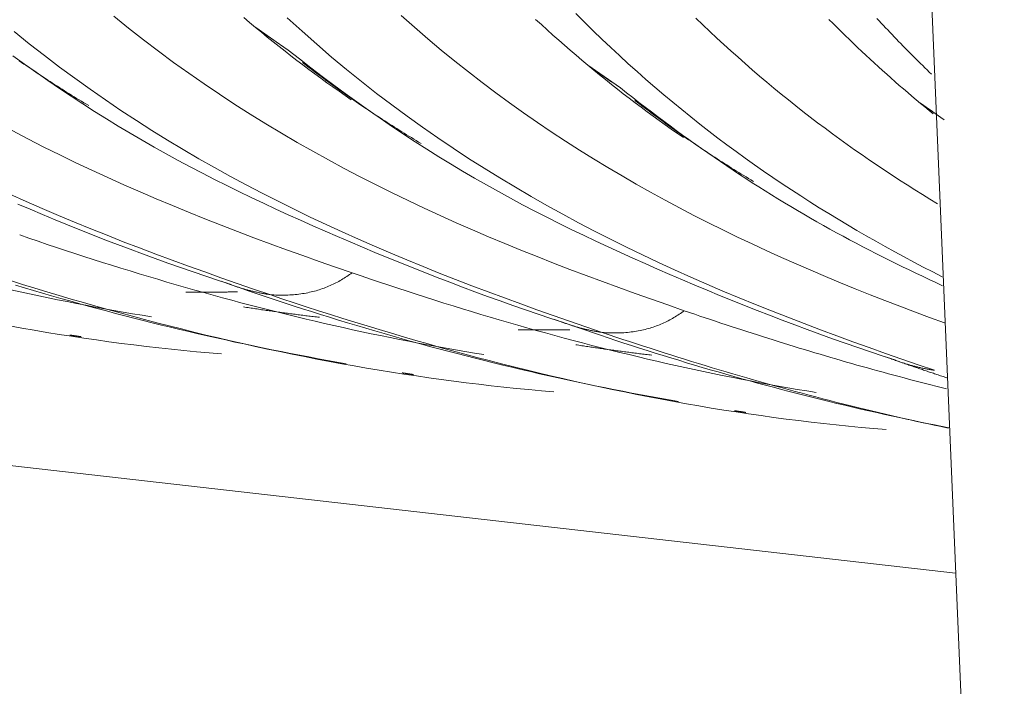
# Model space of a CAD drawing. Units: inches. Extents: x 2729 to 3025, y -7088 to -6875.
# Drawn here: x 2884 to 2887, y -7037 to -7035 of the extents above; entities that cross this region are included whole.
import ezdxf

# ---------------------------------------------------------------- set-up
doc = ezdxf.new("R2010")
doc.units = ezdxf.units.IN
doc.header["$LTSCALE"] = 50
doc.header["$MEASUREMENT"] = 0
doc.layers.add('1', color=7, linetype='CONTINUOUS')

msp = doc.modelspace()

# ---------------------------------------------------------------- linework, layer by layer
at = {"layer": '1', "color": 7, "linetype": 'Continuous', "lineweight": 18}
for p, q in [((2886.1854, -7024.2841), (2886.8145, -7039.1583)), ((2881.7657, -7035.7189), (2886.6927, -7036.2796))]:
    msp.add_line(p, q, dxfattribs=at)
at = {"layer": '1', "color": 7, "linetype": 'Continuous', "lineweight": 13}
for points in [[(2884.5859, -7034.8865), (2884.6231, -7034.9165), (2884.6604, -7034.9458), (2884.698, -7034.9743), (2884.7358, -7035.0022), (2884.7738, -7035.0294), (2884.812, -7035.056), (2884.8503, -7035.0819), (2884.8889, -7035.1071), (2884.9276, -7035.1318), (2884.9664, -7035.1558), (2885.0054, -7035.1793), (2885.0446, -7035.2022), (2885.0839, -7035.2245), (2885.1234, -7035.2463), (2885.1629, -7035.2676), (2885.2026, -7035.2883), (2885.2424, -7035.3086), (2885.2824, -7035.3284), (2885.3224, -7035.3477), (2885.3625, -7035.3666), (2885.4027, -7035.3851), (2885.443, -7035.4032), (2885.4834, -7035.4209), (2885.5238, -7035.4382), (2885.5644, -7035.4552), (2885.605, -7035.4718), (2885.6456, -7035.4881), (2885.6863, -7035.5041), (2885.7271, -7035.5198), (2885.768, -7035.5353), (2885.8088, -7035.5505), (2885.8497, -7035.5654), (2885.8907, -7035.5802), (2885.9317, -7035.5947), (2885.9727, -7035.609), (2886.0137, -7035.6232)], [(2885.1799, -7035.0955), (2885.1647, -7035.085), (2885.1496, -7035.0744), (2885.1344, -7035.0637), (2885.1193, -7035.0529), (2885.1043, -7035.042), (2885.0892, -7035.0309), (2885.0742, -7035.0198), (2885.0593, -7035.0085), (2885.0443, -7034.9972), (2885.0294, -7034.9857), (2885.0145, -7034.9741), (2884.9997, -7034.9624), (2884.9849, -7034.9506), (2884.9701, -7034.9387), (2884.9554, -7034.9267), (2884.9406, -7034.9145), (2884.926, -7034.9023), (2884.9114, -7034.8899)], [(2885.3054, -7034.8849), (2885.3386, -7034.9143), (2885.372, -7034.9431), (2885.4056, -7034.9713), (2885.4394, -7034.9989), (2885.4734, -7035.0259), (2885.5075, -7035.0523), (2885.5419, -7035.0781), (2885.5764, -7035.1033), (2885.611, -7035.128), (2885.6459, -7035.1522), (2885.6808, -7035.1758), (2885.716, -7035.1989), (2885.7512, -7035.2214), (2885.7866, -7035.2435), (2885.8222, -7035.2651), (2885.8578, -7035.2861), (2885.8936, -7035.3068), (2885.9295, -7035.3269), (2885.9655, -7035.3466), (2886.0016, -7035.3659), (2886.0378, -7035.3848), (2886.0741, -7035.4033), (2886.1105, -7035.4213), (2886.147, -7035.439), (2886.1835, -7035.4563), (2886.2202, -7035.4733), (2886.2569, -7035.4899), (2886.2937, -7035.5062), (2886.3305, -7035.5222), (2886.3674, -7035.5379), (2886.4044, -7035.5533), (2886.4414, -7035.5684), (2886.4785, -7035.5832), (2886.5156, -7035.5978), (2886.5528, -7035.6122), (2886.59, -7035.6263), (2886.6273, -7035.6402), (2886.6646, -7035.654)], [(2886.0426, -7034.8912), (2886.06, -7034.908), (2886.0775, -7034.9247), (2886.0951, -7034.9412), (2886.1127, -7034.9575), (2886.1304, -7034.9736), (2886.1482, -7034.9895), (2886.166, -7035.0053), (2886.1839, -7035.0209), (2886.2019, -7035.0363), (2886.2199, -7035.0515), (2886.2379, -7035.0665), (2886.256, -7035.0814), (2886.2742, -7035.0961), (2886.2924, -7035.1106), (2886.3107, -7035.1249), (2886.329, -7035.1391), (2886.3474, -7035.1531), (2886.3658, -7035.167), (2886.3843, -7035.1807), (2886.4028, -7035.1942), (2886.4213, -7035.2076), (2886.44, -7035.2208), (2886.4586, -7035.2338), (2886.4773, -7035.2467), (2886.4961, -7035.2594), (2886.5148, -7035.272), (2886.5337, -7035.2844), (2886.5525, -7035.2967), (2886.5714, -7035.3088), (2886.5904, -7035.3208), (2886.6094, -7035.3327), (2886.6284, -7035.3444), (2886.6475, -7035.3559)], [(2886.0115, -7035.1902), (2885.9964, -7035.1797), (2885.9812, -7035.1691), (2885.9661, -7035.1584), (2885.951, -7035.1475), (2885.9359, -7035.1366), (2885.9209, -7035.1256), (2885.9058, -7035.1144), (2885.8909, -7035.1032), (2885.8759, -7035.0918), (2885.861, -7035.0804), (2885.8461, -7035.0688), (2885.8313, -7035.0571), (2885.8165, -7035.0453), (2885.8017, -7035.0334), (2885.787, -7035.0213), (2885.7723, -7035.0092), (2885.7576, -7034.9969), (2885.743, -7034.9845), (2885.7284, -7034.972), (2885.7138, -7034.9594), (2885.6993, -7034.9467), (2885.6849, -7034.9338), (2885.6704, -7034.9208), (2885.656, -7034.9077), (2885.6417, -7034.8945)], [(2886.6368, -7035.1308), (2886.6261, -7035.1221), (2886.6154, -7035.1134), (2886.6048, -7035.1046), (2886.5942, -7035.0957), (2886.5835, -7035.0867), (2886.5729, -7035.0778), (2886.5624, -7035.0687), (2886.5518, -7035.0596), (2886.5413, -7035.0504), (2886.5308, -7035.0412), (2886.5203, -7035.0318), (2886.5098, -7035.0225), (2886.4994, -7035.013), (2886.4889, -7035.0035), (2886.4785, -7034.994), (2886.4681, -7034.9844), (2886.4578, -7034.9747), (2886.4474, -7034.9649), (2886.4371, -7034.9551), (2886.4268, -7034.9452), (2886.4165, -7034.9353), (2886.4063, -7034.9253), (2886.3961, -7034.9152), (2886.3859, -7034.9051), (2886.3757, -7034.8949)], [(2884.3313, -7035.1729), (2884.371, -7035.1937), (2884.4108, -7035.2139), (2884.4507, -7035.2337), (2884.4908, -7035.2531), (2884.5309, -7035.272), (2884.5711, -7035.2905), (2884.6114, -7035.3086), (2884.6518, -7035.3262), (2884.6922, -7035.3436), (2884.7327, -7035.3605), (2884.7733, -7035.3772), (2884.814, -7035.3935), (2884.8547, -7035.4095), (2884.8955, -7035.4252), (2884.9363, -7035.4406), (2884.9772, -7035.4558), (2885.0181, -7035.4708), (2885.0591, -7035.4855), (2885.1001, -7035.5), (2885.1411, -7035.5144), (2885.1821, -7035.5285)], [(2885.5119, -7035.7332), (2885.4883, -7035.7294), (2885.4648, -7035.7254), (2885.4413, -7035.7214), (2885.4178, -7035.7173), (2885.3943, -7035.713), (2885.3709, -7035.7087), (2885.3474, -7035.7043), (2885.324, -7035.6998), (2885.3006, -7035.6952), (2885.2772, -7035.6905), (2885.2538, -7035.6857), (2885.2304, -7035.6808), (2885.207, -7035.6759), (2885.1836, -7035.6708), (2885.1603, -7035.6656), (2885.137, -7035.6604), (2885.1136, -7035.6551), (2885.0903, -7035.6496), (2885.067, -7035.6441), (2885.0437, -7035.6385), (2885.0205, -7035.6329), (2884.9972, -7035.6271), (2884.974, -7035.6212), (2884.9507, -7035.6153), (2884.9275, -7035.6093), (2884.9043, -7035.6032), (2884.8811, -7035.597), (2884.8579, -7035.5907), (2884.8347, -7035.5844), (2884.8116, -7035.578), (2884.7884, -7035.5715), (2884.7653, -7035.5649), (2884.7421, -7035.5582), (2884.719, -7035.5515), (2884.6959, -7035.5447), (2884.6728, -7035.5378), (2884.6497, -7035.5309), (2884.6266, -7035.5238), (2884.6036, -7035.5167), (2884.5805, -7035.5095), (2884.5575, -7035.5023), (2884.5344, -7035.495), (2884.5114, -7035.4876), (2884.4884, -7035.4801), (2884.4654, -7035.4726), (2884.4424, -7035.465), (2884.4194, -7035.4573), (2884.3964, -7035.4496), (2884.3735, -7035.4418), (2884.3505, -7035.4339)], [(2886.3435, -7035.8278), (2886.32, -7035.824), (2886.2964, -7035.8201), (2886.2729, -7035.816), (2886.2495, -7035.8119), (2886.226, -7035.8077), (2886.2025, -7035.8034), (2886.1791, -7035.799), (2886.1556, -7035.7944), (2886.1322, -7035.7898), (2886.1088, -7035.7851), (2886.0854, -7035.7804), (2886.062, -7035.7755), (2886.0386, -7035.7705), (2886.0153, -7035.7654), (2885.9919, -7035.7603), (2885.9686, -7035.755), (2885.9453, -7035.7497), (2885.922, -7035.7443), (2885.8987, -7035.7388), (2885.8754, -7035.7332), (2885.8521, -7035.7275), (2885.8288, -7035.7217), (2885.8056, -7035.7159), (2885.7824, -7035.7099), (2885.7591, -7035.7039), (2885.7359, -7035.6978), (2885.7127, -7035.6916), (2885.6895, -7035.6854), (2885.6664, -7035.679), (2885.6432, -7035.6726), (2885.62, -7035.6661), (2885.5969, -7035.6595), (2885.5738, -7035.6529), (2885.5506, -7035.6461), (2885.5275, -7035.6393), (2885.5044, -7035.6325), (2885.4813, -7035.6255), (2885.4583, -7035.6185), (2885.4352, -7035.6114), (2885.4121, -7035.6042), (2885.3891, -7035.5969), (2885.366, -7035.5896), (2885.343, -7035.5822), (2885.32, -7035.5748), (2885.297, -7035.5672), (2885.274, -7035.5596), (2885.251, -7035.552), (2885.228, -7035.5442), (2885.2051, -7035.5364), (2885.1821, -7035.5286)], [(2884.6803, -7035.6385), (2884.6567, -7035.6347), (2884.6332, -7035.6308), (2884.6097, -7035.6268), (2884.5862, -7035.6226), (2884.5627, -7035.6184), (2884.5393, -7035.6141), (2884.5158, -7035.6097), (2884.4924, -7035.6052), (2884.4689, -7035.6006), (2884.4455, -7035.5959), (2884.4221, -7035.5911), (2884.3988, -7035.5862), (2884.3754, -7035.5812), (2884.352, -7035.5761), (2884.3287, -7035.571)], [(2886.6699, -7035.8187), (2886.6567, -7035.8154), (2886.6435, -7035.8121), (2886.6303, -7035.8088), (2886.6171, -7035.8054), (2886.6039, -7035.802), (2886.5907, -7035.7985), (2886.5775, -7035.7951), (2886.5643, -7035.7916), (2886.5511, -7035.7881), (2886.5379, -7035.7846), (2886.5248, -7035.781), (2886.5116, -7035.7774), (2886.4984, -7035.7738), (2886.4853, -7035.7702), (2886.4721, -7035.7665), (2886.459, -7035.7628), (2886.4458, -7035.7591), (2886.4327, -7035.7554), (2886.4195, -7035.7516), (2886.4064, -7035.7478), (2886.3932, -7035.744), (2886.3801, -7035.7402), (2886.367, -7035.7363), (2886.3538, -7035.7324), (2886.3407, -7035.7285), (2886.3276, -7035.7246), (2886.3145, -7035.7206), (2886.3014, -7035.7166), (2886.2883, -7035.7126), (2886.2752, -7035.7086), (2886.2621, -7035.7045), (2886.249, -7035.7004), (2886.2359, -7035.6963), (2886.2228, -7035.6922), (2886.2097, -7035.6881), (2886.1966, -7035.6839), (2886.1835, -7035.6797), (2886.1704, -7035.6755), (2886.1574, -7035.6713), (2886.1443, -7035.667), (2886.1312, -7035.6627), (2886.1182, -7035.6584), (2886.1051, -7035.6541), (2886.092, -7035.6497), (2886.079, -7035.6454), (2886.0659, -7035.641), (2886.0529, -7035.6366), (2886.0398, -7035.6321), (2886.0268, -7035.6277), (2886.0137, -7035.6232)]]:
    msp.add_lwpolyline(points, dxfattribs=at)
at = {"layer": '1', "color": 7, "linetype": 'Continuous', "lineweight": 18}
for points in [[(2885.0202, -7034.8908), (2885.057, -7034.9243), (2885.0939, -7034.9569), (2885.1311, -7034.9888), (2885.1685, -7035.0198), (2885.2061, -7035.0501), (2885.2438, -7035.0797), (2885.2818, -7035.1085), (2885.3199, -7035.1366), (2885.3582, -7035.164), (2885.3966, -7035.1907), (2885.4352, -7035.2168), (2885.474, -7035.2422), (2885.5129, -7035.2669), (2885.552, -7035.2911), (2885.5911, -7035.3146), (2885.6305, -7035.3376), (2885.6699, -7035.36), (2885.7095, -7035.3819), (2885.7492, -7035.4032), (2885.7889, -7035.424), (2885.8288, -7035.4443), (2885.8688, -7035.4642), (2885.9089, -7035.4836), (2885.9491, -7035.5025), (2885.9893, -7035.521), (2886.0297, -7035.5391), (2886.0701, -7035.5567), (2886.1105, -7035.5741), (2886.151, -7035.591), (2886.1916, -7035.6076), (2886.2322, -7035.6239), (2886.2729, -7035.6398), (2886.3136, -7035.6555), (2886.3543, -7035.6709), (2886.3951, -7035.686), (2886.4358, -7035.7009), (2886.4766, -7035.7155), (2886.5174, -7035.73), (2886.5582, -7035.7442), (2886.599, -7035.7583), (2886.6398, -7035.7722)], [(2885.7426, -7034.8798), (2885.7643, -7034.9015), (2885.786, -7034.9229), (2885.8077, -7034.944), (2885.8296, -7034.9647), (2885.8515, -7034.9852), (2885.8735, -7035.0054), (2885.8956, -7035.0252), (2885.9178, -7035.0448), (2885.94, -7035.0641), (2885.9624, -7035.0831), (2885.9847, -7035.1018), (2886.0072, -7035.1203), (2886.0297, -7035.1384), (2886.0523, -7035.1563), (2886.075, -7035.1739), (2886.0977, -7035.1913), (2886.1205, -7035.2084), (2886.1433, -7035.2253), (2886.1662, -7035.2419), (2886.1892, -7035.2582), (2886.2122, -7035.2743), (2886.2353, -7035.2902), (2886.2585, -7035.3058), (2886.2817, -7035.3212), (2886.3049, -7035.3363), (2886.3282, -7035.3513), (2886.3516, -7035.366), (2886.375, -7035.3805), (2886.3984, -7035.3947), (2886.422, -7035.4088), (2886.4455, -7035.4226), (2886.4691, -7035.4363), (2886.4928, -7035.4497), (2886.5164, -7035.463), (2886.5402, -7035.476), (2886.564, -7035.4889), (2886.5878, -7035.5015), (2886.6116, -7035.514), (2886.6355, -7035.5263), (2886.6594, -7035.5385)], [(2886.4958, -7034.8922), (2886.5012, -7034.898), (2886.5066, -7034.9038), (2886.512, -7034.9096), (2886.5174, -7034.9154), (2886.5228, -7034.9211), (2886.5282, -7034.9269), (2886.5337, -7034.9326), (2886.5391, -7034.9383), (2886.5445, -7034.9439), (2886.55, -7034.9496), (2886.5554, -7034.9552), (2886.5609, -7034.9608), (2886.5663, -7034.9664), (2886.5718, -7034.9719), (2886.5773, -7034.9775), (2886.5827, -7034.983), (2886.5882, -7034.9885), (2886.5937, -7034.994), (2886.5992, -7034.9994), (2886.6047, -7035.0049), (2886.6102, -7035.0103), (2886.6157, -7035.0157), (2886.6212, -7035.0211), (2886.6267, -7035.0264), (2886.6322, -7035.0318)], [(2884.9408, -7034.9146), (2885.0221, -7034.9712)], [(2885.0004, -7034.9569), (2884.9415, -7034.9152)], [(2884.3369, -7034.9252), (2884.3744, -7034.9555), (2884.4122, -7034.985), (2884.4501, -7035.0139), (2884.4883, -7035.0419), (2884.5265, -7035.0693), (2884.565, -7035.0961), (2884.6036, -7035.1221), (2884.6424, -7035.1475), (2884.6813, -7035.1723), (2884.7203, -7035.1964), (2884.7595, -7035.22), (2884.7988, -7035.243), (2884.8383, -7035.2654), (2884.8779, -7035.2872), (2884.9175, -7035.3086), (2884.9573, -7035.3294), (2884.9972, -7035.3497), (2885.0372, -7035.3695), (2885.0773, -7035.3889), (2885.1175, -7035.4078), (2885.1577, -7035.4263), (2885.198, -7035.4444), (2885.2384, -7035.4621), (2885.2789, -7035.4794), (2885.3194, -7035.4964), (2885.36, -7035.513), (2885.4006, -7035.5292), (2885.4413, -7035.5452), (2885.4819, -7035.5609), (2885.5227, -7035.5762), (2885.5634, -7035.5914), (2885.6042, -7035.6063), (2885.645, -7035.6209), (2885.6858, -7035.6353), (2885.7266, -7035.6496), (2885.7674, -7035.6637), (2885.8082, -7035.6776)], [(2884.3336, -7034.9855), (2884.3625, -7035.0064), (2884.3915, -7035.0269), (2884.4206, -7035.0472), (2884.4497, -7035.0671), (2884.479, -7035.0867), (2884.5084, -7035.1059), (2884.5378, -7035.1249), (2884.5674, -7035.1434), (2884.5971, -7035.1616), (2884.6269, -7035.1794), (2884.6567, -7035.1969), (2884.6867, -7035.2141), (2884.7168, -7035.2309), (2884.747, -7035.2473), (2884.7773, -7035.2635), (2884.8077, -7035.2793), (2884.8381, -7035.2949), (2884.8686, -7035.3102), (2884.8992, -7035.3253), (2884.9299, -7035.3401), (2884.9606, -7035.3546), (2884.9914, -7035.369), (2885.0222, -7035.3831), (2885.0531, -7035.3971), (2885.0841, -7035.4108), (2885.1151, -7035.4244), (2885.1461, -7035.4379), (2885.1771, -7035.4512), (2885.2082, -7035.4643), (2885.2394, -7035.4774), (2885.2705, -7035.4902), (2885.3017, -7035.503), (2885.3329, -7035.5155), (2885.3642, -7035.5279), (2885.3955, -7035.5402), (2885.4269, -7035.5523), (2885.4583, -7035.5642), (2885.4897, -7035.5759), (2885.5212, -7035.5875), (2885.5528, -7035.5988), (2885.5843, -7035.61), (2885.616, -7035.621), (2885.6477, -7035.6318), (2885.6794, -7035.6424), (2885.7112, -7035.6527)], [(2885.0221, -7034.9712), (2885.0506, -7034.9936), (2885.0791, -7035.0156), (2885.1077, -7035.0374), (2885.1364, -7035.0589), (2885.1652, -7035.0801), (2885.1941, -7035.101), (2885.2231, -7035.1216), (2885.2522, -7035.1418), (2885.2813, -7035.1618), (2885.3106, -7035.1813), (2885.34, -7035.2006), (2885.3694, -7035.2195), (2885.399, -7035.238), (2885.4287, -7035.2563), (2885.4585, -7035.2741), (2885.4884, -7035.2916), (2885.5184, -7035.3087), (2885.5484, -7035.3255), (2885.5786, -7035.342), (2885.6089, -7035.3581), (2885.6393, -7035.374), (2885.6697, -7035.3896), (2885.7002, -7035.4049), (2885.7308, -7035.4199), (2885.7615, -7035.4347), (2885.7922, -7035.4493), (2885.823, -7035.4636), (2885.8539, -7035.4778), (2885.8848, -7035.4917), (2885.9157, -7035.5055), (2885.9467, -7035.5191), (2885.9777, -7035.5325), (2886.0088, -7035.5458), (2886.0399, -7035.559), (2886.071, -7035.572), (2886.1021, -7035.5849), (2886.1333, -7035.5976), (2886.1646, -7035.6102), (2886.1958, -7035.6226), (2886.2271, -7035.6348), (2886.2585, -7035.6469), (2886.2899, -7035.6588), (2886.3213, -7035.6706), (2886.3528, -7035.6821), (2886.3844, -7035.6935), (2886.416, -7035.7047), (2886.4476, -7035.7156), (2886.4793, -7035.7264), (2886.5111, -7035.737), (2886.5429, -7035.7474)], [(2884.5234, -7035.1104), (2884.5173, -7035.1068), (2884.5112, -7035.1031), (2884.5051, -7035.0995), (2884.499, -7035.0958), (2884.493, -7035.0921), (2884.4869, -7035.0884), (2884.4809, -7035.0846), (2884.4748, -7035.0809), (2884.4688, -7035.0771), (2884.4627, -7035.0733), (2884.4567, -7035.0695), (2884.4507, -7035.0657), (2884.4447, -7035.0618), (2884.4387, -7035.0579), (2884.4327, -7035.0541), (2884.4267, -7035.0502), (2884.4207, -7035.0463), (2884.4147, -7035.0423), (2884.4087, -7035.0384), (2884.4028, -7035.0344), (2884.3968, -7035.0304), (2884.3908, -7035.0264), (2884.3849, -7035.0224), (2884.379, -7035.0184), (2884.373, -7035.0143), (2884.3671, -7035.0103), (2884.3612, -7035.0062), (2884.3552, -7035.0021), (2884.3493, -7034.998)], [(2885.355, -7035.2051), (2885.3489, -7035.2014), (2885.3428, -7035.1978), (2885.3367, -7035.1941), (2885.3307, -7035.1904), (2885.3246, -7035.1867), (2885.3185, -7035.183), (2885.3125, -7035.1793), (2885.3064, -7035.1755), (2885.3004, -7035.1717), (2885.2944, -7035.1679), (2885.2883, -7035.1641), (2885.2823, -7035.1603), (2885.2763, -7035.1565), (2885.2703, -7035.1526), (2885.2643, -7035.1487), (2885.2583, -7035.1448), (2885.2523, -7035.1409), (2885.2463, -7035.137), (2885.2404, -7035.133), (2885.2344, -7035.1291), (2885.2284, -7035.1251), (2885.2225, -7035.1211), (2885.2165, -7035.1171), (2885.2106, -7035.113), (2885.2046, -7035.109), (2885.1987, -7035.1049), (2885.1928, -7035.1008), (2885.1869, -7035.0968), (2885.181, -7035.0926), (2885.1751, -7035.0885), (2885.1692, -7035.0844), (2885.1633, -7035.0802), (2885.1574, -7035.076), (2885.1515, -7035.0718), (2885.1456, -7035.0676), (2885.1398, -7035.0634), (2885.1339, -7035.0591), (2885.128, -7035.0549), (2885.1222, -7035.0506), (2885.1164, -7035.0463), (2885.1105, -7035.042), (2885.1047, -7035.0377), (2885.0989, -7035.0334), (2885.0931, -7035.029), (2885.0872, -7035.0246), (2885.0814, -7035.0203), (2885.0757, -7035.0159), (2885.0699, -7035.0114), (2885.0641, -7035.007), (2885.0583, -7035.0026)], [(2885.7724, -7035.0093), (2885.8537, -7035.0658)], [(2885.832, -7035.0516), (2885.7731, -7035.0098)], [(2885.8537, -7035.0658), (2885.8692, -7035.078), (2885.8847, -7035.0901), (2885.9002, -7035.1022), (2885.9157, -7035.1141), (2885.9313, -7035.126), (2885.9468, -7035.1377), (2885.9624, -7035.1494), (2885.9781, -7035.161), (2885.9937, -7035.1725), (2886.0094, -7035.1839), (2886.0251, -7035.1952), (2886.0409, -7035.2064), (2886.0566, -7035.2176), (2886.0724, -7035.2286), (2886.0882, -7035.2395), (2886.1041, -7035.2504), (2886.12, -7035.2611), (2886.1359, -7035.2718), (2886.1518, -7035.2823), (2886.1678, -7035.2927), (2886.1838, -7035.3031), (2886.1998, -7035.3133), (2886.2158, -7035.3235), (2886.2319, -7035.3335), (2886.248, -7035.3434), (2886.2642, -7035.3532), (2886.2804, -7035.363), (2886.2966, -7035.3726), (2886.3128, -7035.3821), (2886.3291, -7035.3915), (2886.3454, -7035.4008), (2886.3617, -7035.41), (2886.3781, -7035.4191), (2886.3945, -7035.4281), (2886.4109, -7035.437), (2886.4274, -7035.4458), (2886.4438, -7035.4545), (2886.4603, -7035.4631), (2886.4769, -7035.4717), (2886.4934, -7035.4802), (2886.51, -7035.4886), (2886.5266, -7035.4969), (2886.5432, -7035.5051), (2886.5598, -7035.5133), (2886.5765, -7035.5213), (2886.5931, -7035.5294), (2886.6098, -7035.5373), (2886.6265, -7035.5452), (2886.6433, -7035.553), (2886.66, -7035.5607)], [(2886.1866, -7035.2997), (2886.1805, -7035.2961), (2886.1744, -7035.2924), (2886.1683, -7035.2887), (2886.1623, -7035.2851), (2886.1562, -7035.2814), (2886.1501, -7035.2776), (2886.1441, -7035.2739), (2886.138, -7035.2701), (2886.132, -7035.2664), (2886.126, -7035.2626), (2886.1199, -7035.2588), (2886.1139, -7035.2549), (2886.1079, -7035.2511), (2886.1019, -7035.2472), (2886.0959, -7035.2433), (2886.0899, -7035.2395), (2886.0839, -7035.2355), (2886.0779, -7035.2316), (2886.072, -7035.2277), (2886.066, -7035.2237), (2886.06, -7035.2197), (2886.0541, -7035.2157), (2886.0481, -7035.2117), (2886.0422, -7035.2077), (2886.0363, -7035.2036), (2886.0303, -7035.1996), (2886.0244, -7035.1955), (2886.0185, -7035.1914), (2886.0126, -7035.1873), (2886.0067, -7035.1831), (2886.0008, -7035.179), (2885.9949, -7035.1748), (2885.989, -7035.1707), (2885.9831, -7035.1665), (2885.9772, -7035.1623), (2885.9714, -7035.158), (2885.9655, -7035.1538), (2885.9597, -7035.1495), (2885.9538, -7035.1452), (2885.948, -7035.141), (2885.9421, -7035.1367), (2885.9363, -7035.1323), (2885.9305, -7035.128), (2885.9247, -7035.1236), (2885.9189, -7035.1193), (2885.9131, -7035.1149), (2885.9073, -7035.1105), (2885.9015, -7035.1061), (2885.8957, -7035.1016), (2885.8899, -7035.0972)], [(2886.604, -7035.1039), (2886.6344, -7035.125)], [(2886.6637, -7035.1462), (2886.6047, -7035.1045)], [(2884.3261, -7035.3317), (2884.3664, -7035.3498), (2884.4068, -7035.3675), (2884.4473, -7035.3848), (2884.4878, -7035.4017), (2884.5284, -7035.4183), (2884.569, -7035.4346), (2884.6096, -7035.4506), (2884.6503, -7035.4662), (2884.6911, -7035.4816), (2884.7318, -7035.4967), (2884.7726, -7035.5116), (2884.8134, -7035.5263), (2884.8542, -7035.5407), (2884.895, -7035.555), (2884.9357, -7035.569), (2884.9765, -7035.5829)], [(2884.3455, -7035.3565), (2884.3766, -7035.3697), (2884.4077, -7035.3827), (2884.4389, -7035.3956), (2884.4701, -7035.4083), (2884.5013, -7035.4209), (2884.5326, -7035.4333), (2884.5639, -7035.4456), (2884.5953, -7035.4576), (2884.6267, -7035.4695), (2884.6581, -7035.4813), (2884.6896, -7035.4928), (2884.7211, -7035.5042), (2884.7527, -7035.5154), (2884.7844, -7035.5264), (2884.8161, -7035.5371), (2884.8478, -7035.5477), (2884.8796, -7035.5581)], [(2885.1821, -7035.5285), (2885.179, -7035.5309), (2885.1758, -7035.5331), (2885.1726, -7035.5354), (2885.1693, -7035.5376), (2885.166, -7035.5397), (2885.1627, -7035.5419), (2885.1593, -7035.5439), (2885.1559, -7035.546), (2885.1525, -7035.548), (2885.149, -7035.5499), (2885.1455, -7035.5518), (2885.1419, -7035.5536), (2885.1383, -7035.5554), (2885.1347, -7035.5572), (2885.131, -7035.5589), (2885.1273, -7035.5606), (2885.1236, -7035.5622), (2885.1198, -7035.5637), (2885.116, -7035.5652), (2885.1121, -7035.5667), (2885.1082, -7035.5681), (2885.1043, -7035.5694), (2885.1003, -7035.5707), (2885.0963, -7035.572), (2885.0922, -7035.5732), (2885.0881, -7035.5743), (2885.084, -7035.5754), (2885.0798, -7035.5764), (2885.0756, -7035.5773), (2885.0713, -7035.5782), (2885.067, -7035.5791), (2885.0626, -7035.5799), (2885.0582, -7035.5806), (2885.0538, -7035.5813), (2885.0493, -7035.5818), (2885.0448, -7035.5824), (2885.0402, -7035.5829), (2885.0356, -7035.5833), (2885.0309, -7035.5836), (2885.0262, -7035.5839), (2885.0214, -7035.5841), (2885.0166, -7035.5842), (2885.0118, -7035.5843), (2885.0069, -7035.5843), (2885.002, -7035.5843), (2884.997, -7035.5841), (2884.9919, -7035.584), (2884.9868, -7035.5837), (2884.9817, -7035.5833), (2884.9765, -7035.5829)], [(2884.3272, -7035.5479), (2884.3576, -7035.5574), (2884.3881, -7035.5668), (2884.4186, -7035.5761), (2884.4491, -7035.5852), (2884.4796, -7035.5942), (2884.5101, -7035.6031), (2884.5407, -7035.6118), (2884.5713, -7035.6204), (2884.6019, -7035.6288), (2884.6325, -7035.6372), (2884.6632, -7035.6453), (2884.6938, -7035.6534), (2884.7245, -7035.6613), (2884.7552, -7035.669), (2884.786, -7035.6766), (2884.8167, -7035.6841), (2884.8475, -7035.6914), (2884.8783, -7035.6986), (2884.9091, -7035.7056), (2884.9399, -7035.7124), (2884.9708, -7035.7191), (2885.0017, -7035.7256), (2885.0326, -7035.732), (2885.0635, -7035.7382), (2885.0945, -7035.7443), (2885.1255, -7035.7501), (2885.1565, -7035.7559), (2885.1875, -7035.7614), (2885.2186, -7035.7668), (2885.2497, -7035.772), (2885.2808, -7035.777), (2885.3119, -7035.7819), (2885.3431, -7035.7866), (2885.3742, -7035.7911), (2885.4055, -7035.7954), (2885.4367, -7035.7996), (2885.468, -7035.8036), (2885.4992, -7035.8074), (2885.5306, -7035.811), (2885.5619, -7035.8144), (2885.5933, -7035.8176), (2885.6247, -7035.8206), (2885.6561, -7035.8235), (2885.6875, -7035.8261)], [(2884.3396, -7035.559), (2884.3623, -7035.5659), (2884.385, -7035.5727), (2884.4078, -7035.5793), (2884.4305, -7035.5859), (2884.4533, -7035.5925), (2884.4761, -7035.5989), (2884.4989, -7035.6053), (2884.5218, -7035.6116), (2884.5446, -7035.6178), (2884.5675, -7035.6239), (2884.5903, -7035.63), (2884.6132, -7035.636), (2884.6361, -7035.6419), (2884.6591, -7035.6477), (2884.682, -7035.6534), (2884.705, -7035.6591), (2884.7279, -7035.6647), (2884.7509, -7035.6702), (2884.7739, -7035.6756), (2884.7969, -7035.681), (2884.82, -7035.6862), (2884.843, -7035.6914), (2884.8661, -7035.6965), (2884.8892, -7035.7016), (2884.9123, -7035.7065), (2884.9354, -7035.7114), (2884.9585, -7035.7162), (2884.9817, -7035.7209), (2885.0048, -7035.7256), (2885.028, -7035.7301), (2885.0512, -7035.7346), (2885.0744, -7035.739), (2885.0976, -7035.7433), (2885.1209, -7035.7476), (2885.1441, -7035.7517), (2885.1674, -7035.7558)], [(2884.8548, -7035.5496), (2884.8773, -7035.5576), (2884.8998, -7035.5654), (2884.9224, -7035.5732), (2884.9449, -7035.5809), (2884.9675, -7035.5886), (2884.99, -7035.5961), (2885.0126, -7035.6036), (2885.0352, -7035.611), (2885.0579, -7035.6183), (2885.0805, -7035.6255), (2885.1031, -7035.6327), (2885.1258, -7035.6398), (2885.1485, -7035.6468), (2885.1712, -7035.6537), (2885.1939, -7035.6605), (2885.2167, -7035.6673), (2885.2394, -7035.674), (2885.2622, -7035.6806), (2885.2849, -7035.6871), (2885.3077, -7035.6936), (2885.3306, -7035.6999), (2885.3534, -7035.7062), (2885.3762, -7035.7124), (2885.3991, -7035.7186), (2885.422, -7035.7246), (2885.4449, -7035.7306), (2885.4678, -7035.7365), (2885.4907, -7035.7423), (2885.5136, -7035.7481), (2885.5366, -7035.7537), (2885.5596, -7035.7593), (2885.5825, -7035.7648), (2885.6055, -7035.7703), (2885.6286, -7035.7756), (2885.6516, -7035.7809), (2885.6746, -7035.7861), (2885.6977, -7035.7912), (2885.7208, -7035.7962), (2885.7439, -7035.8012), (2885.767, -7035.806), (2885.7901, -7035.8108), (2885.8133, -7035.8156), (2885.8364, -7035.8202), (2885.8596, -7035.8248), (2885.8828, -7035.8292), (2885.906, -7035.8336), (2885.9293, -7035.838), (2885.9525, -7035.8422), (2885.9758, -7035.8464), (2885.999, -7035.8505)], [(2884.9765, -7035.5829), (2884.9743, -7035.5826), (2884.972, -7035.5823), (2884.9698, -7035.5819), (2884.9675, -7035.5816), (2884.9653, -7035.5812), (2884.963, -7035.5808), (2884.9608, -7035.5804), (2884.9585, -7035.58), (2884.9562, -7035.5796), (2884.954, -7035.5792), (2884.9518, -7035.5787), (2884.9495, -7035.5783), (2884.9473, -7035.5778), (2884.945, -7035.5773), (2884.9428, -7035.5768), (2884.9405, -7035.5763), (2884.9383, -7035.5758), (2884.936, -7035.5753), (2884.9338, -7035.5748), (2884.9316, -7035.5742), (2884.9293, -7035.5737), (2884.9271, -7035.5731), (2884.9248, -7035.5725), (2884.9226, -7035.5719), (2884.9204, -7035.5713), (2884.9181, -7035.5707), (2884.9159, -7035.5701), (2884.9137, -7035.5695), (2884.9114, -7035.5688), (2884.9092, -7035.5682), (2884.907, -7035.5675), (2884.9048, -7035.5668), (2884.9025, -7035.5661), (2884.9003, -7035.5654), (2884.8981, -7035.5647), (2884.8959, -7035.564), (2884.8936, -7035.5633), (2884.8914, -7035.5626), (2884.8892, -7035.5618), (2884.887, -7035.5611), (2884.8848, -7035.5603), (2884.8825, -7035.5595), (2884.8803, -7035.5587), (2884.8781, -7035.5579), (2884.8759, -7035.5571), (2884.8737, -7035.5563), (2884.8715, -7035.5555), (2884.8693, -7035.5546), (2884.8671, -7035.5538), (2884.8649, -7035.5529)], [(2884.8954, -7035.5761), (2884.8929, -7035.5762), (2884.8903, -7035.5762), (2884.8877, -7035.5763), (2884.8851, -7035.5763), (2884.8825, -7035.5763), (2884.88, -7035.5764), (2884.8774, -7035.5764), (2884.8748, -7035.5764), (2884.8722, -7035.5764), (2884.8696, -7035.5765), (2884.8671, -7035.5765), (2884.8645, -7035.5765), (2884.8619, -7035.5766), (2884.8593, -7035.5766), (2884.8567, -7035.5766), (2884.8542, -7035.5766), (2884.8516, -7035.5766), (2884.849, -7035.5767), (2884.8464, -7035.5767), (2884.8438, -7035.5767), (2884.8413, -7035.5767), (2884.8387, -7035.5767), (2884.8361, -7035.5767), (2884.8335, -7035.5767), (2884.831, -7035.5767), (2884.8284, -7035.5768), (2884.8258, -7035.5768), (2884.8232, -7035.5768), (2884.8206, -7035.5768), (2884.8181, -7035.5768), (2884.8155, -7035.5768), (2884.8129, -7035.5768), (2884.8103, -7035.5768), (2884.8078, -7035.5768), (2884.8052, -7035.5768), (2884.8026, -7035.5767), (2884.8, -7035.5767), (2884.7975, -7035.5767), (2884.7949, -7035.5767), (2884.7923, -7035.5767), (2884.7897, -7035.5767), (2884.7872, -7035.5767), (2884.7846, -7035.5767), (2884.782, -7035.5766), (2884.7794, -7035.5766), (2884.7769, -7035.5766), (2884.7743, -7035.5766), (2884.7717, -7035.5766), (2884.7691, -7035.5765), (2884.7666, -7035.5765)], [(2884.9765, -7035.5829), (2885.0069, -7035.5932), (2885.0372, -7035.6033), (2885.0676, -7035.6133), (2885.098, -7035.6232), (2885.1284, -7035.6329), (2885.1588, -7035.6425), (2885.1892, -7035.6521), (2885.2197, -7035.6614), (2885.2502, -7035.6707), (2885.2807, -7035.6798), (2885.3112, -7035.6888), (2885.3418, -7035.6977), (2885.3723, -7035.7064), (2885.4029, -7035.715), (2885.4335, -7035.7235), (2885.4641, -7035.7318), (2885.4948, -7035.74), (2885.5254, -7035.748), (2885.5561, -7035.7559), (2885.5868, -7035.7637), (2885.6176, -7035.7713), (2885.6483, -7035.7787), (2885.6791, -7035.786), (2885.7099, -7035.7932), (2885.7407, -7035.8002), (2885.7716, -7035.807), (2885.8024, -7035.8137), (2885.8333, -7035.8203), (2885.8642, -7035.8266), (2885.8952, -7035.8329), (2885.9261, -7035.8389), (2885.9571, -7035.8448), (2885.9881, -7035.8505), (2886.0192, -7035.8561), (2886.0502, -7035.8614), (2886.0813, -7035.8667), (2886.1124, -7035.8717), (2886.1435, -7035.8766), (2886.1747, -7035.8812), (2886.2059, -7035.8858), (2886.2371, -7035.8901), (2886.2683, -7035.8942), (2886.2996, -7035.8982), (2886.3309, -7035.902), (2886.3622, -7035.9056), (2886.3935, -7035.909), (2886.4249, -7035.9122), (2886.4563, -7035.9153), (2886.4877, -7035.9181), (2886.5191, -7035.9208)], [(2885.1005, -7035.6398), (2885.0967, -7035.6394), (2885.0929, -7035.6389), (2885.0891, -7035.6384), (2885.0853, -7035.638), (2885.0815, -7035.6375), (2885.0777, -7035.6371), (2885.0739, -7035.6366), (2885.0701, -7035.6361), (2885.0663, -7035.6357), (2885.0625, -7035.6352), (2885.0587, -7035.6347), (2885.0549, -7035.6342), (2885.0511, -7035.6338), (2885.0473, -7035.6333), (2885.0434, -7035.6328), (2885.0396, -7035.6323), (2885.0358, -7035.6318), (2885.032, -7035.6313), (2885.0282, -7035.6308), (2885.0244, -7035.6303), (2885.0206, -7035.6298), (2885.0168, -7035.6293), (2885.013, -7035.6288), (2885.0092, -7035.6282), (2885.0054, -7035.6277), (2885.0016, -7035.6272), (2884.9978, -7035.6267), (2884.994, -7035.6262), (2884.9902, -7035.6256), (2884.9864, -7035.6251), (2884.9826, -7035.6246), (2884.9788, -7035.624), (2884.975, -7035.6235), (2884.9712, -7035.6229), (2884.9674, -7035.6224), (2884.9636, -7035.6218), (2884.9598, -7035.6213), (2884.956, -7035.6207), (2884.9522, -7035.6202), (2884.9484, -7035.6196), (2884.9446, -7035.619), (2884.9408, -7035.6185), (2884.937, -7035.6179), (2884.9333, -7035.6173), (2884.9295, -7035.6167), (2884.9257, -7035.6162), (2884.9219, -7035.6156), (2884.9181, -7035.615), (2884.9143, -7035.6144), (2884.9105, -7035.6138)], [(2886.0137, -7035.6232), (2886.0106, -7035.6255), (2886.0074, -7035.6278), (2886.0042, -7035.63), (2886.0009, -7035.6322), (2885.9976, -7035.6344), (2885.9943, -7035.6365), (2885.9909, -7035.6386), (2885.9875, -7035.6406), (2885.9841, -7035.6426), (2885.9806, -7035.6445), (2885.9771, -7035.6464), (2885.9735, -7035.6483), (2885.97, -7035.6501), (2885.9663, -7035.6518), (2885.9627, -7035.6535), (2885.959, -7035.6552), (2885.9552, -7035.6568), (2885.9514, -7035.6584), (2885.9476, -7035.6599), (2885.9438, -7035.6613), (2885.9399, -7035.6627), (2885.9359, -7035.6641), (2885.932, -7035.6654), (2885.9279, -7035.6666), (2885.9239, -7035.6678), (2885.9198, -7035.6689), (2885.9156, -7035.67), (2885.9114, -7035.671), (2885.9072, -7035.672), (2885.9029, -7035.6729), (2885.8986, -7035.6737), (2885.8943, -7035.6745), (2885.8899, -7035.6752), (2885.8854, -7035.6759), (2885.8809, -7035.6765), (2885.8764, -7035.677), (2885.8718, -7035.6775), (2885.8672, -7035.6779), (2885.8625, -7035.6783), (2885.8578, -7035.6785), (2885.8531, -7035.6787), (2885.8483, -7035.6789), (2885.8434, -7035.679), (2885.8385, -7035.679), (2885.8336, -7035.6789), (2885.8286, -7035.6788), (2885.8236, -7035.6786), (2885.8185, -7035.6783), (2885.8133, -7035.678), (2885.8082, -7035.6776)], [(2885.6865, -7035.6443), (2885.7059, -7035.6512), (2885.7254, -7035.658), (2885.745, -7035.6648), (2885.7645, -7035.6715), (2885.784, -7035.6781), (2885.8036, -7035.6847), (2885.8231, -7035.6912), (2885.8427, -7035.6977), (2885.8623, -7035.7041), (2885.8819, -7035.7105), (2885.9015, -7035.7168), (2885.9211, -7035.723), (2885.9408, -7035.7292), (2885.9604, -7035.7353), (2885.9801, -7035.7414), (2885.9998, -7035.7474), (2886.0194, -7035.7533), (2886.0391, -7035.7592), (2886.0588, -7035.7651), (2886.0786, -7035.7708), (2886.0983, -7035.7765), (2886.118, -7035.7822), (2886.1378, -7035.7878), (2886.1576, -7035.7933), (2886.1773, -7035.7988), (2886.1971, -7035.8042), (2886.2169, -7035.8095), (2886.2367, -7035.8148), (2886.2566, -7035.8201), (2886.2764, -7035.8252), (2886.2963, -7035.8304), (2886.3161, -7035.8354), (2886.336, -7035.8404), (2886.3559, -7035.8453), (2886.3758, -7035.8502), (2886.3957, -7035.8551), (2886.4156, -7035.8598), (2886.4355, -7035.8645), (2886.4555, -7035.8692), (2886.4755, -7035.8737), (2886.4954, -7035.8783), (2886.5154, -7035.8827), (2886.5354, -7035.8871), (2886.5554, -7035.8915), (2886.5754, -7035.8958), (2886.5954, -7035.9), (2886.6155, -7035.9042), (2886.6355, -7035.9083), (2886.6556, -7035.9124), (2886.6757, -7035.9163)], [(2885.8082, -7035.6776), (2885.8059, -7035.6773), (2885.8036, -7035.6769), (2885.8014, -7035.6766), (2885.7991, -7035.6762), (2885.7969, -7035.6758), (2885.7946, -7035.6754), (2885.7924, -7035.6751), (2885.7901, -7035.6746), (2885.7879, -7035.6742), (2885.7856, -7035.6738), (2885.7834, -7035.6734), (2885.7811, -7035.6729), (2885.7789, -7035.6724), (2885.7766, -7035.672), (2885.7744, -7035.6715), (2885.7721, -7035.671), (2885.7699, -7035.6705), (2885.7677, -7035.6699), (2885.7654, -7035.6694), (2885.7632, -7035.6689), (2885.7609, -7035.6683), (2885.7587, -7035.6677), (2885.7565, -7035.6672), (2885.7542, -7035.6666), (2885.752, -7035.666), (2885.7498, -7035.6654), (2885.7475, -7035.6647), (2885.7453, -7035.6641), (2885.7431, -7035.6635), (2885.7408, -7035.6628), (2885.7386, -7035.6621), (2885.7364, -7035.6615), (2885.7341, -7035.6608), (2885.7319, -7035.6601), (2885.7297, -7035.6594), (2885.7275, -7035.6587), (2885.7253, -7035.6579), (2885.723, -7035.6572), (2885.7208, -7035.6565), (2885.7186, -7035.6557), (2885.7164, -7035.6549), (2885.7142, -7035.6542), (2885.7119, -7035.6534), (2885.7097, -7035.6526), (2885.7075, -7035.6518), (2885.7053, -7035.651), (2885.7031, -7035.6501), (2885.7009, -7035.6493), (2885.6987, -7035.6484), (2885.6965, -7035.6476)], [(2884.3249, -7035.6612), (2884.3559, -7035.6668), (2884.387, -7035.6722), (2884.418, -7035.6774), (2884.4492, -7035.6824), (2884.4803, -7035.6873), (2884.5114, -7035.692), (2884.5426, -7035.6965), (2884.5738, -7035.7008), (2884.6051, -7035.705), (2884.6363, -7035.7089), (2884.6676, -7035.7127), (2884.6989, -7035.7163), (2884.7303, -7035.7197), (2884.7616, -7035.723), (2884.793, -7035.726), (2884.8245, -7035.7288), (2884.8559, -7035.7315)], [(2885.7271, -7035.6708), (2885.7245, -7035.6708), (2885.7219, -7035.6709), (2885.7193, -7035.6709), (2885.7167, -7035.6709), (2885.7142, -7035.671), (2885.7116, -7035.671), (2885.709, -7035.671), (2885.7064, -7035.6711), (2885.7038, -7035.6711), (2885.7013, -7035.6711), (2885.6987, -7035.6711), (2885.6961, -7035.6712), (2885.6935, -7035.6712), (2885.6909, -7035.6712), (2885.6884, -7035.6712), (2885.6858, -7035.6713), (2885.6832, -7035.6713), (2885.6806, -7035.6713), (2885.678, -7035.6713), (2885.6755, -7035.6713), (2885.6729, -7035.6713), (2885.6703, -7035.6714), (2885.6677, -7035.6714), (2885.6652, -7035.6714), (2885.6626, -7035.6714), (2885.66, -7035.6714), (2885.6574, -7035.6714), (2885.6548, -7035.6714), (2885.6523, -7035.6714), (2885.6497, -7035.6714), (2885.6471, -7035.6714), (2885.6445, -7035.6714), (2885.642, -7035.6714), (2885.6394, -7035.6714), (2885.6368, -7035.6714), (2885.6342, -7035.6714), (2885.6317, -7035.6714), (2885.6291, -7035.6714), (2885.6265, -7035.6714), (2885.6239, -7035.6713), (2885.6214, -7035.6713), (2885.6188, -7035.6713), (2885.6162, -7035.6713), (2885.6136, -7035.6713), (2885.6111, -7035.6713), (2885.6085, -7035.6712), (2885.6059, -7035.6712), (2885.6033, -7035.6712), (2885.6008, -7035.6712), (2885.5982, -7035.6712)], [(2885.8082, -7035.6776), (2885.8253, -7035.6834), (2885.8425, -7035.6891), (2885.8597, -7035.6949), (2885.8769, -7035.7006), (2885.894, -7035.7062), (2885.9112, -7035.7118), (2885.9284, -7035.7174), (2885.9457, -7035.723), (2885.9629, -7035.7285), (2885.9801, -7035.7339), (2885.9973, -7035.7394), (2886.0146, -7035.7447), (2886.0318, -7035.7501), (2886.049, -7035.7554), (2886.0663, -7035.7606), (2886.0835, -7035.7659), (2886.1008, -7035.771), (2886.1181, -7035.7762), (2886.1354, -7035.7813), (2886.1526, -7035.7863), (2886.1699, -7035.7913), (2886.1872, -7035.7963), (2886.2045, -7035.8012), (2886.2218, -7035.8061), (2886.2391, -7035.811), (2886.2565, -7035.8157), (2886.2738, -7035.8205), (2886.2911, -7035.8252), (2886.3085, -7035.8299), (2886.3258, -7035.8345), (2886.3432, -7035.839), (2886.3605, -7035.8436), (2886.3779, -7035.848), (2886.3953, -7035.8525), (2886.4127, -7035.8569), (2886.4301, -7035.8612), (2886.4475, -7035.8655), (2886.4649, -7035.8697), (2886.4823, -7035.8739), (2886.4997, -7035.8781), (2886.5171, -7035.8822), (2886.5346, -7035.8862), (2886.552, -7035.8902), (2886.5694, -7035.8942), (2886.5869, -7035.8981), (2886.6044, -7035.9019), (2886.6218, -7035.9057), (2886.6393, -7035.9095), (2886.6568, -7035.9132), (2886.6743, -7035.9169)], [(2884.4761, -7035.6841), (2884.4766, -7035.6842), (2884.4772, -7035.6843), (2884.4777, -7035.6844), (2884.4783, -7035.6845), (2884.4789, -7035.6846), (2884.4794, -7035.6846), (2884.48, -7035.6847), (2884.4806, -7035.6848), (2884.4811, -7035.6849), (2884.4817, -7035.685), (2884.4823, -7035.6851), (2884.4828, -7035.6852), (2884.4834, -7035.6852), (2884.484, -7035.6853), (2884.4845, -7035.6854), (2884.4851, -7035.6855), (2884.4856, -7035.6856), (2884.4862, -7035.6857), (2884.4868, -7035.6858), (2884.4873, -7035.6858), (2884.4879, -7035.6859), (2884.4885, -7035.686), (2884.489, -7035.6861), (2884.4896, -7035.6862), (2884.4902, -7035.6863), (2884.4907, -7035.6864), (2884.4913, -7035.6864), (2884.4919, -7035.6865), (2884.4924, -7035.6866), (2884.493, -7035.6867), (2884.4935, -7035.6868), (2884.4941, -7035.6869), (2884.4947, -7035.6869), (2884.4952, -7035.687), (2884.4958, -7035.6871), (2884.4964, -7035.6872), (2884.4969, -7035.6873), (2884.4975, -7035.6874), (2884.4981, -7035.6875), (2884.4986, -7035.6875), (2884.4992, -7035.6876), (2884.4998, -7035.6877), (2884.5003, -7035.6878), (2884.5009, -7035.6879), (2884.5015, -7035.688), (2884.502, -7035.688), (2884.5026, -7035.6881), (2884.5031, -7035.6882), (2884.5037, -7035.6883), (2884.5043, -7035.6884)], [(2885.9322, -7035.7344), (2885.9284, -7035.734), (2885.9246, -7035.7336), (2885.9208, -7035.7331), (2885.917, -7035.7326), (2885.9132, -7035.7322), (2885.9094, -7035.7317), (2885.9056, -7035.7313), (2885.9017, -7035.7308), (2885.8979, -7035.7303), (2885.8941, -7035.7298), (2885.8903, -7035.7294), (2885.8865, -7035.7289), (2885.8827, -7035.7284), (2885.8789, -7035.7279), (2885.8751, -7035.7274), (2885.8713, -7035.7269), (2885.8675, -7035.7264), (2885.8637, -7035.7259), (2885.8599, -7035.7254), (2885.8561, -7035.7249), (2885.8523, -7035.7244), (2885.8485, -7035.7239), (2885.8447, -7035.7234), (2885.8409, -7035.7229), (2885.8371, -7035.7224), (2885.8333, -7035.7219), (2885.8295, -7035.7213), (2885.8257, -7035.7208), (2885.8219, -7035.7203), (2885.8181, -7035.7197), (2885.8143, -7035.7192), (2885.8105, -7035.7187), (2885.8067, -7035.7181), (2885.8029, -7035.7176), (2885.7991, -7035.717), (2885.7953, -7035.7165), (2885.7915, -7035.7159), (2885.7877, -7035.7154), (2885.7839, -7035.7148), (2885.7801, -7035.7142), (2885.7763, -7035.7137), (2885.7725, -7035.7131), (2885.7687, -7035.7125), (2885.7649, -7035.712), (2885.7611, -7035.7114), (2885.7573, -7035.7108), (2885.7535, -7035.7102), (2885.7497, -7035.7096), (2885.7459, -7035.709), (2885.7421, -7035.7085)], [(2886.5181, -7035.7389), (2886.5211, -7035.74), (2886.5242, -7035.7411), (2886.5272, -7035.7421), (2886.5302, -7035.7432), (2886.5333, -7035.7443), (2886.5363, -7035.7454), (2886.5394, -7035.7464), (2886.5424, -7035.7475), (2886.5454, -7035.7486), (2886.5485, -7035.7496), (2886.5515, -7035.7507), (2886.5546, -7035.7518), (2886.5576, -7035.7528), (2886.5607, -7035.7539), (2886.5637, -7035.7549), (2886.5668, -7035.756), (2886.5698, -7035.7571), (2886.5728, -7035.7581), (2886.5759, -7035.7592), (2886.5789, -7035.7602), (2886.582, -7035.7613), (2886.585, -7035.7623), (2886.5881, -7035.7634), (2886.5911, -7035.7644), (2886.5942, -7035.7654), (2886.5972, -7035.7665), (2886.6003, -7035.7675), (2886.6033, -7035.7686), (2886.6064, -7035.7696), (2886.6094, -7035.7706), (2886.6125, -7035.7717), (2886.6155, -7035.7727), (2886.6186, -7035.7737), (2886.6216, -7035.7748), (2886.6247, -7035.7758), (2886.6277, -7035.7768), (2886.6308, -7035.7779), (2886.6338, -7035.7789), (2886.6369, -7035.7799), (2886.6399, -7035.7809), (2886.643, -7035.782), (2886.646, -7035.783), (2886.6491, -7035.784), (2886.6521, -7035.785), (2886.6552, -7035.786), (2886.6582, -7035.787), (2886.6613, -7035.7881), (2886.6643, -7035.7891), (2886.6674, -7035.7901), (2886.6704, -7035.7911)], [(2886.6398, -7035.7722), (2886.6375, -7035.7719), (2886.6353, -7035.7716), (2886.633, -7035.7712), (2886.6308, -7035.7708), (2886.6285, -7035.7705), (2886.6262, -7035.7701), (2886.624, -7035.7697), (2886.6217, -7035.7693), (2886.6195, -7035.7689), (2886.6172, -7035.7684), (2886.615, -7035.768), (2886.6127, -7035.7675), (2886.6105, -7035.7671), (2886.6083, -7035.7666), (2886.606, -7035.7661), (2886.6038, -7035.7656), (2886.6015, -7035.7651), (2886.5993, -7035.7646), (2886.597, -7035.764), (2886.5948, -7035.7635), (2886.5926, -7035.7629), (2886.5903, -7035.7624), (2886.5881, -7035.7618), (2886.5859, -7035.7612), (2886.5836, -7035.7606), (2886.5814, -7035.76), (2886.5791, -7035.7594), (2886.5769, -7035.7587), (2886.5747, -7035.7581), (2886.5725, -7035.7574), (2886.5702, -7035.7568), (2886.568, -7035.7561), (2886.5658, -7035.7554), (2886.5635, -7035.7547), (2886.5613, -7035.754), (2886.5591, -7035.7533), (2886.5569, -7035.7526), (2886.5547, -7035.7518), (2886.5524, -7035.7511), (2886.5502, -7035.7503), (2886.548, -7035.7496), (2886.5458, -7035.7488), (2886.5436, -7035.748), (2886.5414, -7035.7472), (2886.5391, -7035.7464), (2886.5369, -7035.7456), (2886.5347, -7035.7448), (2886.5325, -7035.7439), (2886.5303, -7035.7431), (2886.5281, -7035.7422)], [(2885.3077, -7035.7788), (2885.3082, -7035.7789), (2885.3088, -7035.7789), (2885.3094, -7035.779), (2885.3099, -7035.7791), (2885.3105, -7035.7792), (2885.3111, -7035.7793), (2885.3116, -7035.7794), (2885.3122, -7035.7795), (2885.3128, -7035.7795), (2885.3133, -7035.7796), (2885.3139, -7035.7797), (2885.3144, -7035.7798), (2885.315, -7035.7799), (2885.3156, -7035.78), (2885.3161, -7035.7801), (2885.3167, -7035.7801), (2885.3173, -7035.7802), (2885.3178, -7035.7803), (2885.3184, -7035.7804), (2885.319, -7035.7805), (2885.3195, -7035.7806), (2885.3201, -7035.7807), (2885.3207, -7035.7807), (2885.3212, -7035.7808), (2885.3218, -7035.7809), (2885.3223, -7035.781), (2885.3229, -7035.7811), (2885.3235, -7035.7812), (2885.324, -7035.7813), (2885.3246, -7035.7813), (2885.3252, -7035.7814), (2885.3257, -7035.7815), (2885.3263, -7035.7816), (2885.3269, -7035.7817), (2885.3274, -7035.7818), (2885.328, -7035.7818), (2885.3286, -7035.7819), (2885.3291, -7035.782), (2885.3297, -7035.7821), (2885.3303, -7035.7822), (2885.3308, -7035.7823), (2885.3314, -7035.7824), (2885.3319, -7035.7824), (2885.3325, -7035.7825), (2885.3331, -7035.7826), (2885.3336, -7035.7827), (2885.3342, -7035.7828), (2885.3348, -7035.7829), (2885.3353, -7035.7829), (2885.3359, -7035.783)], [(2886.1393, -7035.8734), (2886.1399, -7035.8735), (2886.1404, -7035.8736), (2886.141, -7035.8737), (2886.1416, -7035.8738), (2886.1421, -7035.8738), (2886.1427, -7035.8739), (2886.1432, -7035.874), (2886.1438, -7035.8741), (2886.1444, -7035.8742), (2886.1449, -7035.8743), (2886.1455, -7035.8744), (2886.1461, -7035.8744), (2886.1466, -7035.8745), (2886.1472, -7035.8746), (2886.1478, -7035.8747), (2886.1483, -7035.8748), (2886.1489, -7035.8749), (2886.1495, -7035.875), (2886.15, -7035.875), (2886.1506, -7035.8751), (2886.1511, -7035.8752), (2886.1517, -7035.8753), (2886.1523, -7035.8754), (2886.1528, -7035.8755), (2886.1534, -7035.8756), (2886.154, -7035.8756), (2886.1545, -7035.8757), (2886.1551, -7035.8758), (2886.1557, -7035.8759), (2886.1562, -7035.876), (2886.1568, -7035.8761), (2886.1574, -7035.8761), (2886.1579, -7035.8762), (2886.1585, -7035.8763), (2886.1591, -7035.8764), (2886.1596, -7035.8765), (2886.1602, -7035.8766), (2886.1607, -7035.8767), (2886.1613, -7035.8767), (2886.1619, -7035.8768), (2886.1624, -7035.8769), (2886.163, -7035.877), (2886.1636, -7035.8771), (2886.1641, -7035.8772), (2886.1647, -7035.8772), (2886.1653, -7035.8773), (2886.1658, -7035.8774), (2886.1664, -7035.8775), (2886.167, -7035.8776), (2886.1675, -7035.8777)]]:
    msp.add_lwpolyline(points, dxfattribs=at)

doc.saveas('drawing.dxf')
